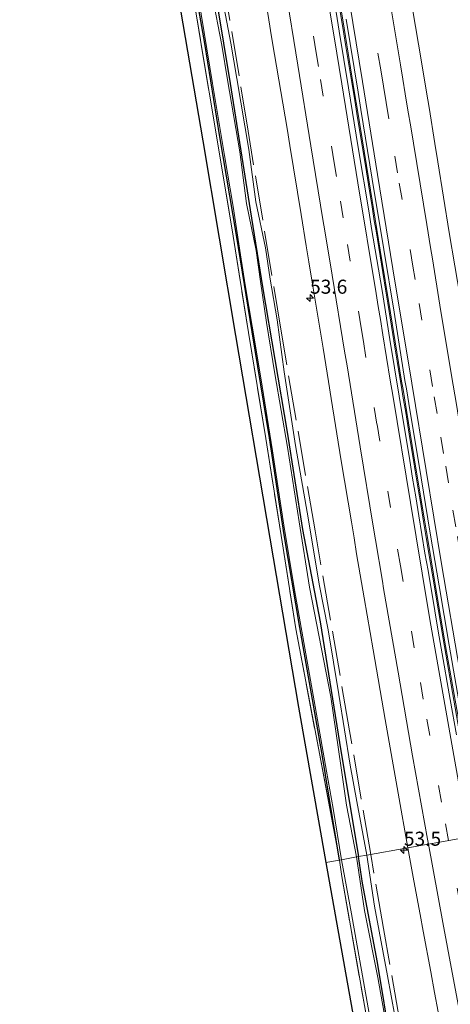
# Model space of a CAD drawing. Units: metres. Extents: x 180000 to 188628, y 556248 to 562500.
# Drawn here: x 187331 to 187408, y 558301 to 558476 of the extents above; entities that cross this region are included whole.
import ezdxf
from ezdxf.enums import TextEntityAlignment as Align

# ---------------------------------------------------------------- set-up
doc = ezdxf.new("R2010")
doc.units = ezdxf.units.M
doc.linetypes.add('IE-TERREINAFSCHEIDING', pattern=[10, 8, -2])
doc.linetypes.add('VW-3-9_STREEP', pattern=[12, 3, -9])
doc.layers.get('0').update_dxf_attribs({"lineweight": 25})
for name, color, linetype, lineweight in [('B-ME-AM-KILOMETR-S-B1', 7, 'Continuous', 18), ('B-ME-BV-GELEIDECONSTRUCTIE-GELEIDERAIL-L-B1', 213, 'BV-GELEIDERAIL', 18), ('B-ME-GW-KRUINLIJN-L-B1', 93, 'Continuous', 18), ('B-ME-IE-GRASLAND-GV-B6', 93, 'Continuous', 18), ('B-ME-IE-GRONDWERKLIJN-GROND_INGERICHT-GV-B6', 253, 'Continuous', 18), ('B-ME-IE-HULPGEOMETRIE-L-B1', 53, 'Continuous', 18), ('B-ME-IE-TERREINAFSCHEIDING-RASTERHEKWERK-L-B1', 8, 'IE-TERREINAFSCHEIDING', 18), ('B-ME-OG-WATER-GV-B6', 153, 'Continuous', 18), ('B-ME-VH-VERH_SOORT-BITUMEN-GV-B6', 8, 'IE-TERREINAFSCHEIDING-NATUURLIJK-HOUTWAL', 18), ('B-ME-VW-MARKERING-39STREEP-015-L-B1', 255, 'VW-3-9_STREEP', 18), ('B-ME-VW-MARKERING-STREEP-015-L-B1', 7, 'Continuous', 18)]:
    doc.layers.add(name, color=color, linetype=linetype, lineweight=lineweight)
doc.layers.add('B-ME-GW-INSTEEKWATERGANG-L-B1', color=10, linetype='Continuous')
doc.layers.add('B-ME-KG-KADASTRAAL-OPNAMEDTMGRENS-L-B1', color=10, linetype='Continuous')
doc.styles.add('NLCS-ISO', font='NLCS-ISO.TTF')
doc.linetypes.add('BV-GELEIDERAIL', pattern='A,10,-3,[108,NLCS.SHX,S=1,R=0,X=0,Y=0],-3', length=16)
doc.linetypes.add('IE-TERREINAFSCHEIDING-NATUURLIJK-HOUTWAL', pattern='A,7,-1.5,[67,NLCS.SHX,S=0.75,R=45,X=0,Y=0],-1.5,7,-1.5,[70,NLCS.SHX,S=0.75,R=0,X=0,Y=0],-1.5', length=20)

# ---------------------------------------------------------------- blocks, each defined once
blk = doc.blocks.new('hecto')
for p, q in [((0, 0.625), (-0.625, 0)), ((0, -0.625), (0, 0.625)), ((-0.625, 0), (0.625, 0)), ((0.625, 0), (0, -0.625))]:
    blk.add_line(p, q)

msp = doc.modelspace()

# ---------------------------------------------------------------- linework, layer by layer
at = {"layer": 'B-ME-BV-GELEIDECONSTRUCTIE-GELEIDERAIL-L-B1'}
msp.add_polyline3d([(187388.0534, 558478.4467, 1.201), (187388.8636, 558473.4367, 1.181), (187389.1835, 558471.5267, 1.191), (187389.8236, 558467.6067, 1.181), (187390.8136, 558461.5767, 1.201), (187391.3136, 558458.4767, 1.181), (187392.7136, 558449.9767, 1.201), (187393.2435, 558446.6167, 1.191), (187393.6136, 558444.3867, 1.201), (187393.9036, 558442.6167, 1.191), (187394.3034, 558440.1567, 1.191), (187394.6036, 558438.3667, 1.201), (187396.3034, 558427.9667, 1.191), (187396.7036, 558425.5067, 1.201), (187398.0236, 558417.2967, 1.201), (187398.3836, 558415.1867, 1.231), (187398.7435, 558412.9867, 1.221), (187399.0936, 558410.8867, 1.201), (187399.4636, 558408.5667, 1.191), (187399.8336, 558406.3567, 1.201), (187400.1436, 558404.4767, 1.201), (187400.3936, 558402.9467, 1.191), (187400.6436, 558401.3867, 1.201), (187401.2636, 558397.5367, 1.181), (187401.5836, 558395.6567, 1.191), (187402.2136, 558391.7567, 1.191), (187402.4935, 558390.0767, 1.201), (187403.0736, 558386.6267, 1.201), (187403.5436, 558383.8067, 1.221), (187406.798, 558364.3741, 1.221), (187409.398, 558349.3845, 1.211)], dxfattribs=at)
at = {"layer": 'B-ME-GW-INSTEEKWATERGANG-L-B1'}
for points in [[(187388.119, 558326.374, -0.9), (187385.041, 558345.174, -0.886), (187381.047, 558367.772, -0.713), (187378.24, 558384.27, -0.858), (187375.622, 558401.546, -0.903), (187372.562, 558420.379, -0.9), (187369.752, 558437.574, -0.865), (187366.832, 558455.075, -0.865), (187364.136, 558471.723, -0.805), (187360.902, 558490.296, -0.8), (187358.027, 558508.083, -0.836), (187355.091, 558526.674, -0.816), (187351.84, 558546.002, -0.838), (187349.135, 558563.378, -0.855), (187346.237, 558580.216, -0.836), (187343.27, 558598.586, -0.8), (187340.039, 558617.95, -0.843), (187337.183, 558636.471, -0.773), (187334.636, 558651.854, -0.933)], [(187337.942, 558652.348, -0.933), (187340.358, 558637.34, -0.773), (187342.672, 558622.163, -0.83), (187346.63, 558599.444, -0.8), (187350.235, 558576.858, -0.84), (187353.417, 558557.103, -0.848), (187357.832, 558530.645, -0.819), (187361.931, 558506.027, -0.829), (187365.003, 558486.547, -0.802), (187368.667, 558464.586, -0.834), (187372.182, 558442.074, -0.865), (187374.43, 558428.399, -0.886), (187378.768, 558402.539, -0.903)], [(187378.768, 558402.539, -0.903), (187381.55, 558385.214, -0.858), (187384.671, 558368.798, -0.713), (187388.339, 558345.812, -0.886), (187391.487, 558326.98, -0.9)], [(187424.333, 558148.262, -0.945), (187423.485, 558153.056, -1.028), (187422.226, 558161.559, -1.018), (187420.967, 558168.465, -1.013), (187418.515, 558181.369, -0.998), (187416.195, 558192.623, -0.986), (187413.523, 558206.87, -0.974), (187410.996, 558221.2, -0.954), (187408.535, 558233.882, -0.933), (187405.79, 558248.217, -0.954), (187404.114, 558256.801, -0.967), (187401.559, 558271.246, -0.951), (187400.046, 558279.174, -0.942), (187397.323, 558293.434, -0.875), (187394.873, 558308.111, -0.84), (187392.226, 558322.266, -0.847), (187391.487, 558326.98, -0.9)]]:
    msp.add_polyline3d(points, dxfattribs=at)
at = {"layer": 'B-ME-GW-KRUINLIJN-L-B1'}
for points in [[(187367.128, 558480.562, -0.227), (187368.757, 558471.749, -0.175), (187369.832, 558465.497, -0.167), (187371.953, 558452.862, -0.207), (187373.211, 558443.496, -0.292), (187374.966, 558435.355, -0.229), (187375.775, 558429.762, -0.244), (187377.012, 558422.549, -0.172), (187378.284, 558413.247, -0.199), (187380.291, 558400.126, -0.262), (187382.562, 558386.924, -0.222), (187384.468, 558375.448, -0.207), (187386.067, 558367.327, -0.182), (187387.974, 558355.852, -0.212), (187390.03, 558343.231, -0.217), (187391.214, 558336.794, -0.064), (187392.995, 558327.252, -0.15)], [(187392.995, 558327.252, -0.15), (187394.335, 558318.165, -0.093), (187396.652, 558305.761, -0.125), (187397.975, 558298.629, -0.145)]]:
    msp.add_polyline3d(points, dxfattribs=at)
at = {"layer": 'B-ME-IE-GRASLAND-GV-B6'}
for points in [[(187360.902, 558490.296, -0.8), (187364.136, 558471.723, -0.805), (187366.832, 558455.075, -0.865), (187369.752, 558437.574, -0.865), (187372.562, 558420.379, -0.9), (187375.622, 558401.546, -0.903), (187378.24, 558384.27, -0.858), (187381.047, 558367.772, -0.713), (187385.041, 558345.174, -0.886), (187388.119, 558326.374, -0.9), (187384.586, 558345.054, -0.886), (187380.316, 558367.549, -0.713), (187377.7, 558384.127, -0.858), (187374.997, 558401.381, -0.903), (187371.93, 558420.242, -0.9), (187369.155, 558437.416, -0.865), (187366.299, 558454.904, -0.865), (187363.482, 558471.55, -0.805), (187360.476, 558490.183, -0.8)], [(187363.022, 558479.862, -1.252), (187365.524, 558464.582, -1.255), (187367.63, 558451.787, -1.258), (187369.19, 558442.673, -1.26), (187370.466, 558434.102, -1.262), (187371.297, 558428.78, -1.263), (187372.582, 558421.418, -1.265), (187374.097, 558412.228, -1.266), (187376.172, 558399.23, -1.269), (187378.204, 558385.99, -1.272), (187380.118, 558374.478, -1.275), (187383.612, 558354.696, -1.279), (187385.821, 558342.188, -1.282), (187387.003, 558335.551, -1.283), (187388.489, 558326.44, -1.285), (187388.119, 558326.374, -0.9), (187385.041, 558345.174, -0.886), (187381.047, 558367.772, -0.713), (187378.24, 558384.27, -0.858), (187375.622, 558401.546, -0.903), (187372.562, 558420.379, -0.9), (187369.752, 558437.574, -0.865), (187366.832, 558455.075, -0.865), (187364.136, 558471.723, -0.805), (187360.902, 558490.296, -0.8)], [(187373.5615, 558488.1769, 0.0447), (187375.5519, 558475.9235, 0.0588), (187376.0287, 558472.8755, 0.0428), (187376.5577, 558469.7565, 0.0622), (187378.7861, 558456.5575, 0.0632), (187379.2687, 558453.5551, 0.0719), (187381.2795, 558441.2701, 0.0718), (187382.1893, 558435.6879, 0.0761), (187382.6451, 558432.8151, 0.056), (187383.1755, 558429.6057, 0.067), (187385.1713, 558417.4637, 0.0533), (187386.1339, 558411.5491, 0.0641), (187386.6289, 558408.4961, 0.05), (187388.4293, 558397.4485, 0.0516), (187390.2213, 558386.5837, 0.0704), (187390.6909, 558383.7355, 0.0776), (187391.1605, 558380.8873, 0.0558), (187391.7763, 558377.1463, 0.0671), (187392.5125, 558373.0425, 0.0562), (187393.5735, 558366.8667, 0.0723), (187394.1039, 558363.7789, 0.0641), (187396.2457, 558351.4139, 0.0652), (187398.5251, 558338.2577, 0.09), (187400.2563, 558328.5598, 0.1157), (187392.995, 558327.252, -0.15)], [(187365.003, 558486.547, -0.802), (187368.667, 558464.586, -0.834), (187372.182, 558442.074, -0.865), (187374.43, 558428.399, -0.886), (187378.768, 558402.539, -0.903), (187381.55, 558385.214, -0.858), (187384.671, 558368.798, -0.713), (187388.339, 558345.812, -0.886), (187391.487, 558326.98, -0.9), (187391.132, 558326.917, -1.285)], [(187392.995, 558327.252, -0.15), (187391.487, 558326.98, -0.9), (187388.339, 558345.812, -0.886), (187384.671, 558368.798, -0.713), (187381.55, 558385.214, -0.858), (187378.768, 558402.539, -0.903), (187374.43, 558428.399, -0.886), (187372.182, 558442.074, -0.865), (187368.667, 558464.586, -0.834), (187365.003, 558486.547, -0.802)], [(187387.168, 558485.1523, 0.389), (187388.6716, 558475.9329, 0.4017), (187390.8038, 558462.9359, 0.4275), (187391.3044, 558459.8489, 0.4167), (187393.319, 558447.4629, 0.4192), (187395.3627, 558434.9009, 0.4238), (187397.2068, 558423.7569, 0.4208), (187399.152, 558411.5867, 0.4259), (187399.4192, 558410.1067, 0.4278), (187400.0983, 558406.0153, 0.4143), (187401.6583, 558396.5013, 0.4045), (187403.5782, 558384.8061, 0.4308), (187404.0582, 558382.0017, 0.4225), (187405.2197, 558375.0873, 0.4308), (187406.9838, 558364.5131, 0.4208), (187409.27, 558351.5125, 0.429)], [(187408.9131, 558348.6673, 0.3794), (187407.7941, 558354.9501, 0.36), (187407.2601, 558357.9951, 0.3641), (187406.7261, 558361.0401, 0.3462), (187405.6579, 558367.1299, 0.3555), (187405.0577, 558370.7135, 0.3723), (187403.8575, 558377.8807, 0.35), (187403.3099, 558381.0203, 0.3701), (187402.2277, 558387.6295, 0.3442), (187401.6771, 558391.0385, 0.3408), (187401.1161, 558394.3137, 0.351), (187400.5951, 558397.4627, 0.34), (187398.7303, 558408.9507, 0.3403), (187397.0699, 558419.0115, 0.3399), (187395.6705, 558427.7481, 0.3476), (187393.8187, 558438.7603, 0.3485), (187393.3833, 558441.5931, 0.3384), (187391.4539, 558453.1727, 0.3456), (187389.7137, 558463.8135, 0.3293), (187388.0641, 558473.8959, 0.3508), (187386.5489, 558483.3539, 0.3362)], [(187391.132, 558326.917, -1.285), (187389.37, 558336.146, -1.283), (187388.422, 558342.814, -1.282), (187386.555, 558355.413, -1.279), (187382.792, 558374.941, -1.275), (187380.941, 558386.562, -1.272), (187378.866, 558399.85, -1.269), (187376.626, 558412.896, -1.266), (187375.119, 558422.058, -1.265), (187374.035, 558429.351, -1.263), (187373.251, 558434.838, -1.262), (187371.571, 558443.211, -1.26), (187370.353, 558452.415, -1.258), (187368.174, 558465.252, -1.255), (187367.157, 558471.422, -1.254), (187365.44, 558480.379, -1.252)], [(187392.995, 558327.252, -0.15), (187391.214, 558336.794, -0.064), (187390.03, 558343.231, -0.217), (187387.974, 558355.852, -0.212), (187386.067, 558367.327, -0.182), (187384.468, 558375.448, -0.207), (187382.562, 558386.924, -0.222), (187380.291, 558400.126, -0.262), (187378.284, 558413.247, -0.199), (187377.012, 558422.549, -0.172), (187375.775, 558429.762, -0.244), (187374.966, 558435.355, -0.229), (187373.211, 558443.496, -0.292), (187371.953, 558452.862, -0.207), (187369.832, 558465.497, -0.167), (187368.757, 558471.749, -0.175), (187367.128, 558480.562, -0.227)], [(187367.128, 558480.562, -0.227), (187368.757, 558471.749, -0.175), (187369.832, 558465.497, -0.167), (187371.953, 558452.862, -0.207), (187373.211, 558443.496, -0.292), (187374.966, 558435.355, -0.229), (187375.775, 558429.762, -0.244), (187377.012, 558422.549, -0.172), (187378.284, 558413.247, -0.199), (187380.291, 558400.126, -0.262), (187382.562, 558386.924, -0.222), (187384.468, 558375.448, -0.207), (187386.067, 558367.327, -0.182), (187387.974, 558355.852, -0.212), (187390.03, 558343.231, -0.217), (187391.214, 558336.794, -0.064), (187392.995, 558327.252, -0.15)], [(187409.6291, 558426.1727, 0.05), (187407.6141, 558438.0385, 0.0482), (187405.6195, 558450.6577, 0.03), (187405.0977, 558453.8767, 0.0467), (187404.0539, 558460.3145, 0.03), (187403.5949, 558463.0159, 0.0467), (187402.6769, 558468.4191, 0.0364), (187401.1135, 558477.8933, 0.0508)], [(187392.995, 558327.252, -0.15), (187400.2563, 558328.5598, 0.1157), (187401.3351, 558322.6459, 0.1211), (187402.4429, 558316.7093, 0.13), (187402.9969, 558313.7411, 0.1539), (187404.3503, 558306.4623, 0.1771), (187405.0271, 558302.8229, 0.17), (187406.9621, 558292.4729, 0.1968)], [(187392.548, 558300.479, -0.837), (187388.54, 558323.445, -0.848), (187388.119, 558326.374, -0.9), (187388.489, 558326.44, -1.285), (187390.248, 558316.781, -1.287), (187392.371, 558304.78, -1.29), (187395.137, 558289.031, -1.295)], [(187397.773, 558289.528, -1.295), (187394.934, 558305.441, -1.29), (187392.555, 558317.376, -1.287), (187391.132, 558326.917, -1.285), (187391.487, 558326.98, -0.9), (187392.226, 558322.266, -0.847), (187394.873, 558308.111, -0.84), (187397.323, 558293.434, -0.875)], [(187397.323, 558293.434, -0.875), (187394.873, 558308.111, -0.84), (187392.226, 558322.266, -0.847), (187391.487, 558326.98, -0.9), (187392.995, 558327.252, -0.15), (187394.335, 558318.165, -0.093), (187396.652, 558305.761, -0.125), (187397.975, 558298.629, -0.145)], [(187397.975, 558298.629, -0.145), (187396.652, 558305.761, -0.125), (187394.335, 558318.165, -0.093), (187392.995, 558327.252, -0.15)]]:
    msp.add_polyline3d(points, dxfattribs=at)
at = {"layer": 'B-ME-IE-GRONDWERKLIJN-GROND_INGERICHT-GV-B6'}
for points in [[(187360.476, 558490.183, -0.8), (187363.482, 558471.55, -0.805), (187366.299, 558454.904, -0.865), (187369.155, 558437.416, -0.865), (187371.93, 558420.242, -0.9), (187374.997, 558401.381, -0.903), (187377.7, 558384.127, -0.858), (187380.316, 558367.549, -0.713), (187384.586, 558345.054, -0.886), (187388.119, 558326.374, -0.9), (187385.704, 558325.938, -0.865), (187380.791, 558353.56, -0.816), (187375.7, 558383.682, -0.858), (187369.606, 558419.743, -0.9), (187363.758, 558454.354, -0.865), (187359.463, 558479.771, -0.803)], [(187419.528, 558147.425, -0.938), (187419.245, 558147.375, -0.933), (187419.279, 558147.178, -0.933), (187419.467, 558147.211, -1.055), (187419.011, 558145.542, -1.02), (187414.59, 558144.402, -1.023), (187412.627, 558156, -0.863), (187417.627, 558156.667, -0.915), (187411.508, 558186.393, -0.855), (187404.28, 558221.511, -0.772), (187394.279, 558277.731, -0.793), (187385.704, 558325.938, -0.865), (187388.119, 558326.374, -0.9), (187388.54, 558323.445, -0.848), (187392.548, 558300.479, -0.837), (187396.637, 558278.143, -0.942), (187400.924, 558255.979, -0.967), (187404.932, 558233.014, -0.933), (187409.449, 558210.666, -0.97), (187413.93, 558187.276, -0.99), (187417.75, 558167.635, -1.013), (187420.012, 558149.202, -0.88), (187419.528, 558147.425, -0.938)]]:
    msp.add_polyline3d(points, dxfattribs=at)
at = {"layer": 'B-ME-IE-HULPGEOMETRIE-L-B1'}
msp.add_polyline3d([(187385.704, 558325.938, -0.865), (187388.119, 558326.374, -0.9), (187388.489, 558326.44, -1.285), (187391.132, 558326.917, -1.285), (187391.487, 558326.98, -0.9), (187392.995, 558327.252, -0.15), (187400.2563, 558328.5598, 0.1157), (187403.213, 558329.093, 0.239), (187406.602, 558329.703, 0.323), (187412.108, 558330.6957, 0.3979)], dxfattribs=at)
at = {"layer": 'B-ME-IE-TERREINAFSCHEIDING-RASTERHEKWERK-L-B1'}
for points in [[(187333.85, 558651.735, -0.853), (187336.459, 558636.219, -0.686), (187339.605, 558617.866, -0.746), (187342.872, 558598.481, -0.8), (187345.896, 558580.126, -0.836), (187348.595, 558563.235, -0.855), (187351.257, 558545.909, -0.838), (187354.601, 558526.575, -0.816), (187357.544, 558507.955, -0.836), (187360.476, 558490.183, -0.8), (187363.482, 558471.55, -0.805), (187366.299, 558454.904, -0.865), (187369.155, 558437.416, -0.865), (187371.93, 558420.242, -0.9), (187374.997, 558401.381, -0.903), (187377.7, 558384.127, -0.858), (187380.316, 558367.549, -0.713), (187384.586, 558345.054, -0.886), (187388.119, 558326.374, -0.9)], [(187433.418, 558117.929, -0.405), (187429.553, 558136.372, -0.391), (187422.531, 558171.755, -0.222), (187419.041, 558189.523, -0.277), (187412.311, 558225.039, -0.316), (187408.897, 558242.889, -0.22), (187405.569, 558260.58, -0.412), (187402.237, 558278.248, -0.287), (187395.926, 558314.206, -0.25), (187393.6694, 558327.3735, -0.2961), (187389.903, 558349.351, -0.373), (187383.753, 558384.962, -0.305), (187377.699, 558420.531, -0.386), (187371.847, 558456.08, -0.429), (187365.996, 558491.694, -0.361)], [(187388.119, 558326.374, -0.9), (187388.54, 558323.445, -0.848), (187392.548, 558300.479, -0.837), (187396.637, 558278.143, -0.942), (187400.924, 558255.979, -0.967), (187404.932, 558233.014, -0.933), (187409.449, 558210.666, -0.97), (187413.93, 558187.276, -0.99), (187417.75, 558167.635, -1.013)]]:
    msp.add_polyline3d(points, dxfattribs=at)
at = {"layer": 'B-ME-KG-KADASTRAAL-OPNAMEDTMGRENS-L-B1'}
for points in [[(187331.195, 558651.338, -0.84), (187334.069, 558635.646, -0.686), (187337.432, 558617.285, -0.746), (187342.941, 558587.212, -0.822), (187346.702, 558562.755, -0.855), (187352.343, 558526.064, -0.816), (187357.94, 558489.664, -0.8), (187359.463, 558479.771, -0.803), (187363.758, 558454.354, -0.865), (187369.606, 558419.743, -0.9), (187375.7, 558383.682, -0.858), (187380.791, 558353.56, -0.816), (187385.704, 558325.938, -0.865)], [(187385.704, 558325.938, -0.865), (187394.279, 558277.731, -0.793), (187404.28, 558221.511, -0.772), (187411.508, 558186.393, -0.855), (187417.627, 558156.667, -0.915), (187412.627, 558156, -0.863), (187414.59, 558144.402, -1.023), (187414.812, 558143.091, -1.795), (187415.445, 558139.351, -1.795), (187415.588, 558138.503, -1.197), (187416.293, 558134.341, -0.915), (187422.826, 558106.028, -0.962), (187430.128, 558074.386, -0.88), (187443.765, 558015.17, -0.955), (187450.797, 557984.633, -1.077), (187452.684, 557977.453, -0.995)]]:
    msp.add_polyline3d(points, dxfattribs=at)
at = {"layer": 'B-ME-OG-WATER-GV-B6'}
for points in [[(187391.132, 558326.917, -1.285), (187388.489, 558326.44, -1.285), (187387.003, 558335.551, -1.283), (187385.821, 558342.188, -1.282), (187383.612, 558354.696, -1.279), (187380.118, 558374.478, -1.275), (187378.204, 558385.99, -1.272), (187376.172, 558399.23, -1.269), (187374.097, 558412.228, -1.266), (187372.582, 558421.418, -1.265), (187371.297, 558428.78, -1.263), (187370.466, 558434.102, -1.262), (187369.19, 558442.673, -1.26), (187367.63, 558451.787, -1.258), (187365.524, 558464.582, -1.255), (187363.022, 558479.862, -1.252)], [(187365.44, 558480.379, -1.252), (187367.157, 558471.422, -1.254), (187368.174, 558465.252, -1.255), (187370.353, 558452.415, -1.258), (187371.571, 558443.211, -1.26), (187373.251, 558434.838, -1.262), (187374.035, 558429.351, -1.263), (187375.119, 558422.058, -1.265), (187376.626, 558412.896, -1.266), (187378.866, 558399.85, -1.269), (187380.941, 558386.562, -1.272), (187382.792, 558374.941, -1.275), (187386.555, 558355.413, -1.279), (187388.422, 558342.814, -1.282), (187389.37, 558336.146, -1.283), (187391.132, 558326.917, -1.285)], [(187395.137, 558289.031, -1.295), (187392.371, 558304.78, -1.29), (187390.248, 558316.781, -1.287), (187388.489, 558326.44, -1.285), (187391.132, 558326.917, -1.285), (187392.555, 558317.376, -1.287), (187394.934, 558305.441, -1.29), (187397.773, 558289.528, -1.295)]]:
    msp.add_polyline3d(points, dxfattribs=at)
at = {"layer": 'B-ME-VH-VERH_SOORT-BITUMEN-GV-B6'}
for points in [[(187412.108, 558330.6957, 0.3979), (187406.602, 558329.703, 0.323), (187403.213, 558329.093, 0.239), (187400.2563, 558328.5598, 0.1157), (187398.5251, 558338.2577, 0.09), (187396.2457, 558351.4139, 0.0652), (187394.1039, 558363.7789, 0.0641), (187393.5735, 558366.8667, 0.0723), (187392.5125, 558373.0425, 0.0562), (187391.7763, 558377.1463, 0.0671), (187391.1605, 558380.8873, 0.0558), (187390.6909, 558383.7355, 0.0776), (187390.2213, 558386.5837, 0.0704), (187388.4293, 558397.4485, 0.0516), (187386.6289, 558408.4961, 0.05), (187386.1339, 558411.5491, 0.0641), (187385.1713, 558417.4637, 0.0533), (187383.1755, 558429.6057, 0.067), (187382.6451, 558432.8151, 0.056), (187382.1893, 558435.6879, 0.0761), (187381.2795, 558441.2701, 0.0718), (187379.2687, 558453.5551, 0.0719), (187378.7861, 558456.5575, 0.0632), (187376.5577, 558469.7565, 0.0622), (187376.0287, 558472.8755, 0.0428), (187375.5519, 558475.9235, 0.0588), (187373.5615, 558488.1769, 0.0447)], [(187409.27, 558351.5125, 0.429), (187406.9838, 558364.5131, 0.4208), (187405.2197, 558375.0873, 0.4308), (187404.0582, 558382.0017, 0.4225), (187403.5782, 558384.8061, 0.4308), (187401.6583, 558396.5013, 0.4045), (187400.0983, 558406.0153, 0.4143), (187399.4192, 558410.1067, 0.4278), (187399.152, 558411.5867, 0.4259), (187397.2068, 558423.7569, 0.4208), (187395.3627, 558434.9009, 0.4238), (187393.319, 558447.4629, 0.4192), (187391.3044, 558459.8489, 0.4167), (187390.8038, 558462.9359, 0.4275), (187388.6716, 558475.9329, 0.4017), (187387.168, 558485.1523, 0.389)], [(187386.5489, 558483.3539, 0.3362), (187388.0641, 558473.8959, 0.3508), (187389.7137, 558463.8135, 0.3293), (187391.4539, 558453.1727, 0.3456), (187393.3833, 558441.5931, 0.3384), (187393.8187, 558438.7603, 0.3485), (187395.6705, 558427.7481, 0.3476), (187397.0699, 558419.0115, 0.3399), (187398.7303, 558408.9507, 0.3403), (187400.5951, 558397.4627, 0.34), (187401.1161, 558394.3137, 0.351), (187401.6771, 558391.0385, 0.3408), (187402.2277, 558387.6295, 0.3442), (187403.3099, 558381.0203, 0.3701), (187403.8575, 558377.8807, 0.35), (187405.0577, 558370.7135, 0.3723), (187405.6579, 558367.1299, 0.3555), (187406.7261, 558361.0401, 0.3462), (187407.2601, 558357.9951, 0.3641), (187407.7941, 558354.9501, 0.36), (187408.9131, 558348.6673, 0.3794)], [(187401.1135, 558477.8933, 0.0508), (187402.6769, 558468.4191, 0.0364), (187403.5949, 558463.0159, 0.0467), (187404.0539, 558460.3145, 0.03), (187405.0977, 558453.8767, 0.0467), (187405.6195, 558450.6577, 0.03), (187407.6141, 558438.0385, 0.0482), (187409.6291, 558426.1727, 0.05)], [(187389.2809, 558476.0457, 0.3509), (187391.4131, 558463.0487, 0.3767), (187391.9137, 558459.9617, 0.3659), (187393.9283, 558447.5757, 0.3684), (187395.9719, 558435.0137, 0.373), (187397.8161, 558423.8697, 0.37), (187399.7613, 558411.6995, 0.3751), (187400.0285, 558410.2195, 0.377), (187400.7075, 558406.1281, 0.3635), (187402.2675, 558396.6141, 0.3537), (187404.1875, 558384.9189, 0.38), (187404.6675, 558382.1145, 0.3717), (187405.8289, 558375.2001, 0.38), (187407.5931, 558364.6259, 0.37), (187409.8793, 558351.6253, 0.3782)], [(187409.8793, 558351.6253, 0.3782), (187407.5931, 558364.6259, 0.37), (187405.8289, 558375.2001, 0.38), (187404.6675, 558382.1145, 0.3717), (187404.1875, 558384.9189, 0.38), (187402.2675, 558396.6141, 0.3537), (187400.7075, 558406.1281, 0.3635), (187400.0285, 558410.2195, 0.377), (187399.7613, 558411.6995, 0.3751), (187397.8161, 558423.8697, 0.37), (187395.9719, 558435.0137, 0.373), (187393.9283, 558447.5757, 0.3684), (187391.9137, 558459.9617, 0.3659), (187391.4131, 558463.0487, 0.3767), (187389.2809, 558476.0457, 0.3509)], [(187406.9621, 558292.4729, 0.1968), (187405.0271, 558302.8229, 0.17), (187404.3503, 558306.4623, 0.1771), (187402.9969, 558313.7411, 0.1539), (187402.4429, 558316.7093, 0.13), (187401.3351, 558322.6459, 0.1211), (187400.2563, 558328.5598, 0.1157), (187403.213, 558329.093, 0.239), (187406.602, 558329.703, 0.323), (187412.108, 558330.6957, 0.3979)]]:
    msp.add_polyline3d(points, dxfattribs=at)
at = {"layer": 'B-ME-VW-MARKERING-39STREEP-015-L-B1'}
for points in [[(187407.4883, 558329.8629, 0.3342), (187406.2447, 558336.6983, 0.32), (187403.0135, 558355.0199, 0.2863), (187401.4139, 558364.1423, 0.2794), (187398.9365, 558378.7505, 0.28), (187397.2063, 558389.0929, 0.268), (187394.7701, 558403.9811, 0.2769), (187392.3535, 558418.6625, 0.2575), (187391.9537, 558421.1129, 0.2689), (187388.7563, 558440.6709, 0.2715), (187387.5621, 558448.0223, 0.26), (187387.1641, 558450.4727, 0.27), (187384.3473, 558467.6001, 0.26), (187383.9481, 558470.0583, 0.27), (187380.7401, 558489.6331, 0.2799)], [(187418.169, 558331.7885, 0.3308), (187417.3239, 558336.4423, 0.32), (187415.7439, 558345.3761, 0.3083), (187414.6935, 558351.3343, 0.3), (187411.5801, 558369.1977, 0.2854), (187408.7893, 558385.6967, 0.29), (187407.5011, 558393.5025, 0.28), (187406.6423, 558398.7063, 0.2954), (187405.4613, 558405.8713, 0.28), (187404.6741, 558410.6479, 0.2989), (187401.5643, 558429.6991, 0.2873), (187401.1755, 558432.0703, 0.2982), (187398.4533, 558448.6777, 0.2846), (187396.8893, 558458.3075, 0.2935), (187396.4061, 558461.2187, 0.28), (187395.9229, 558464.1297, 0.289), (187395.4395, 558467.0407, 0.2816), (187392.2091, 558486.8713, 0.2702)], [(187451.0043, 558121.0117, 1.53), (187448.1613, 558133.0769, 1.42), (187443.9969, 558151.1781, 1.2589), (187440.5569, 558166.3225, 1.1343), (187437.8849, 558178.4289, 1.0431), (187437.2223, 558181.4561, 1.0374), (187436.5547, 558184.4889, 0.9919), (187434.5519, 558193.5873, 0.9385), (187431.9507, 558205.7295, 0.8624), (187428.0955, 558223.9829, 0.75), (187424.3159, 558242.2465, 0.65), (187420.6425, 558260.5379, 0.5525), (187418.8325, 558269.6553, 0.5188), (187416.4609, 558281.7985, 0.4614), (187412.9651, 558300.1473, 0.404), (187410.6957, 558312.3061, 0.37), (187410.1327, 558315.3409, 0.3791), (187409.5755, 558318.3915, 0.3581), (187407.4883, 558329.8629, 0.3342)]]:
    msp.add_polyline3d(points, dxfattribs=at)
at = {"layer": 'B-ME-VW-MARKERING-STREEP-015-L-B1'}
for points in [[(187360.9193, 558655.7854, 0.3495), (187361.9863, 558649.3105, 0.3493), (187364.6253, 558633.1509, 0.3534), (187367.3243, 558616.7039, 0.36), (187368.7277, 558608.1183, 0.35), (187371.0079, 558594.2339, 0.353), (187373.7355, 558577.6053, 0.3669), (187374.1799, 558574.8849, 0.35), (187375.9575, 558564.0037, 0.3648), (187377.8225, 558552.5781, 0.36), (187380.8677, 558534.0671, 0.37), (187383.8957, 558515.5635, 0.3685), (187386.5447, 558499.3363, 0.3674), (187389.3233, 558482.3753, 0.36), (187392.1725, 558464.9171, 0.379), (187394.8845, 558448.3727, 0.3816), (187397.6239, 558431.6265, 0.3809), (187400.9731, 558411.2767, 0.38), (187403.5159, 558395.7239, 0.3676), (187406.2837, 558379.0923, 0.3871), (187409.5275, 558360.0101, 0.38), (187412.6501, 558342.1535, 0.4), (187414.6362, 558331.1516, 0.4185)], [(187411.0216, 558330.4998, 0.4319), (187410.7029, 558332.2527, 0.421), (187407.0209, 558353.0425, 0.3848), (187404.3607, 558368.1547, 0.3885), (187403.8293, 558371.3171, 0.3739), (187400.7167, 558389.9885, 0.37), (187397.5809, 558409.0889, 0.3678), (187397.1421, 558411.7841, 0.378), (187395.8255, 558419.8699, 0.36), (187395.3865, 558422.5651, 0.37), (187395.0077, 558424.8811, 0.36), (187394.6289, 558427.1971, 0.37), (187391.3969, 558446.8885, 0.3583), (187388.5143, 558464.5273, 0.3595), (187387.1465, 558472.8879, 0.37), (187384.9287, 558486.4399, 0.36)], [(187403.9307, 558329.2222, 0.2523), (187403.7745, 558330.0783, 0.25), (187401.1205, 558344.9489, 0.2173), (187398.5219, 558359.8221, 0.2), (187395.9605, 558374.6973, 0.1837), (187395.7399, 558376.0335, 0.19), (187394.5231, 558383.3495, 0.1809), (187394.1177, 558385.7883, 0.19), (187391.7919, 558399.9131, 0.19), (187389.4431, 558414.3111, 0.1799), (187389.0187, 558416.9349, 0.1858), (187386.8001, 558430.4625, 0.1814), (187385.4807, 558438.3385, 0.19), (187385.1531, 558440.3597, 0.1822), (187383.0227, 558453.4935, 0.19), (187380.6633, 558467.8705, 0.1862), (187378.4825, 558481.4149, 0.1899)], [(187421.7113, 558332.4265, 0.2469), (187420.6443, 558338.3417, 0.24), (187420.1129, 558341.3177, 0.2393), (187417.4797, 558356.2009, 0.21), (187414.9171, 558371.0991, 0.19), (187413.4111, 558380.0327, 0.1996), (187413.2885, 558380.7647, 0.19), (187410.9515, 558394.8861, 0.1989), (187408.8395, 558407.7895, 0.2), (187408.1169, 558412.2421, 0.2069), (187405.9883, 558425.1319, 0.2), (187404.6307, 558433.3683, 0.2), (187404.3017, 558435.4155, 0.1863), (187403.6439, 558439.5097, 0.199), (187401.2557, 558453.9753, 0.1906), (187400.7751, 558456.9011, 0.199), (187400.2943, 558459.8271, 0.1878), (187399.8137, 558462.7531, 0.1902), (187399.3915, 558465.3447, 0.1805), (187398.9691, 558467.9363, 0.1982), (187396.7963, 558481.1609, 0.1897)], [(187446.6629, 558123.7141, 1.4074), (187445.9725, 558126.6505, 1.37), (187442.5823, 558141.2681, 1.2449), (187441.2363, 558147.1347, 1.2042), (187437.9005, 558161.7993, 1.08), (187435.9299, 558170.6233, 1.0043), (187435.2731, 558173.5647, 0.9975), (187432.0277, 558188.2377, 0.88), (187431.3923, 558191.1765, 0.8706), (187430.7569, 558194.1155, 0.844), (187427.6063, 558208.8277, 0.75), (187424.4965, 558223.5541, 0.6677), (187421.4331, 558238.3161, 0.5785), (187418.4507, 558253.0685, 0.5093), (187415.5085, 558267.8417, 0.44), (187414.9315, 558270.7983, 0.4208), (187414.3545, 558273.7549, 0.42), (187413.7775, 558276.7115, 0.4), (187410.9377, 558291.5311, 0.35), (187408.1351, 558306.3523, 0.3032), (187406.4819, 558315.2433, 0.2904), (187403.9307, 558329.2222, 0.2523)]]:
    msp.add_polyline3d(points, dxfattribs=at)

# ---------------------------------------------------------------- block references
at = {"layer": 'B-ME-AM-KILOMETR-S-B1', "rotation": 90}
for p in [(187382.8674, 558426.3865, 0.0127), (187399.5654, 558328.1379, 0.0708)]:
    msp.add_blockref('hecto', p, dxfattribs=at)

# ---------------------------------------------------------------- texts
at = {"layer": 'B-ME-AM-KILOMETR-S-B1', "ltscale": 0.2, "style": 'NLCS-ISO'}
for s, p in [('53.6', (187382.8674, 558426.3865, 0.0127)), ('53.5', (187399.5654, 558328.1379, 0.0708))]:
    msp.add_text(s, height=2.5, dxfattribs=at).set_placement(p, align=Align.BOTTOM_LEFT)

doc.saveas('drawing.dxf')
